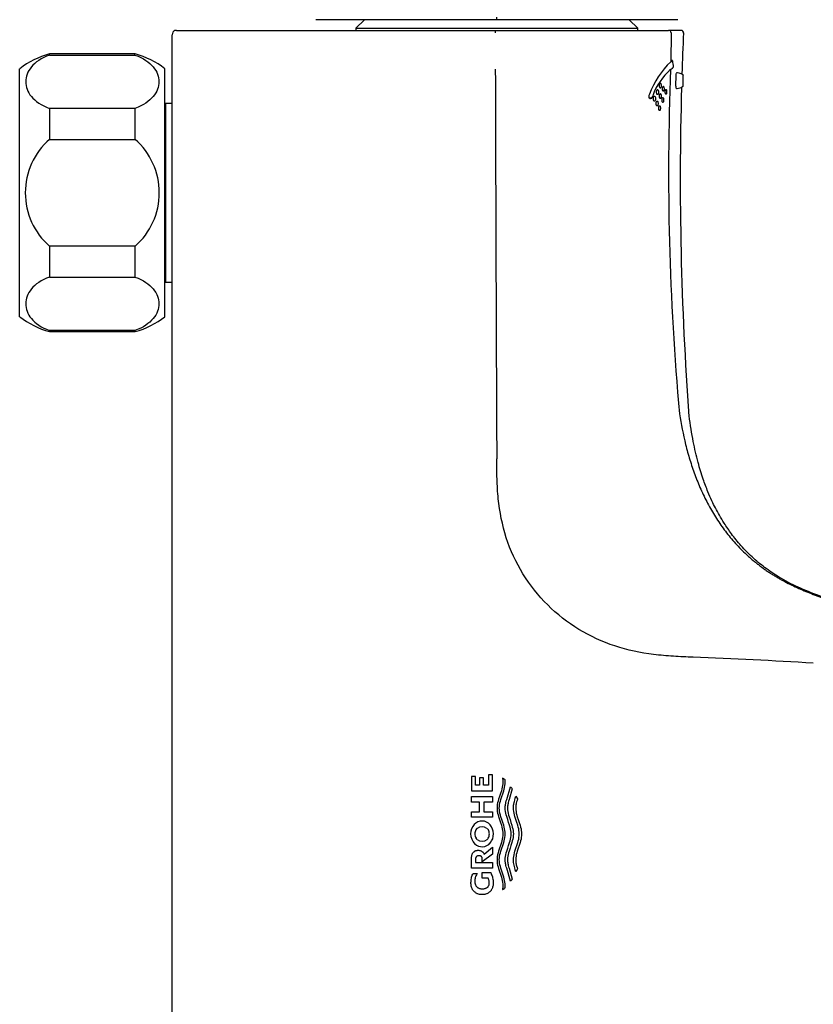
# Model space of a CAD drawing. Units: millimetres. Extents: x 36 to 1011, y 32 to 1449.
# Drawn here: x 284 to 377, y 936 to 1051 of the extents above; entities that cross this region are included whole.
import ezdxf

# ---------------------------------------------------------------- set-up
doc = ezdxf.new("R2010")
doc.units = ezdxf.units.MM
doc.header["$LTSCALE"] = 50.8
doc.header["$PDMODE"] = 1
doc.header["$PDSIZE"] = -2
doc.layers.add('DIM', color=7, linetype='Continuous', lineweight=13)
doc.layers.add('Layer1', color=7, linetype='Continuous')
doc.layers.add('Standard', color=7, linetype='Continuous')
doc.styles.add('ＭＳ ゴシック', font='msgothic.ttc', dxfattribs={"bigfont": 'ＭＳ ゴシック'})
doc.dimstyles.new('tfrom線あり', dxfattribs={"dimtxt": 12, "dimasz": 6, "dimexe": 0, "dimexo": 5, "dimgap": 10, "dimtad": 1, "dimdec": 0, "dimzin": 11, "dimdsep": 46, "dimtxsty": 'ＭＳ ゴシック', "dimblk": 'DOT', "dimcen": 0, "dimazin": 0, "dimtfac": 1, "dimtdec": 1, "dimtix": 1, "dimtofl": 0, "dimtmove": 0, "dimatfit": 0, "dimldrblk": 'DOT', "dimfxl": 1, "dimfrac": 2, "dimtolj": 1, "dimtzin": 11, "dimarcsym": 0})

# ---------------------------------------------------------------- blocks, each defined once
blk = doc.blocks.new('SE')
at = {"layer": 'Layer1', "color": 7, "linetype": 'Continuous'}
blk.add_line((64.323, 234.602), (64.356, 234.575), dxfattribs=at)
blk = doc.blocks.new('SE1')
at = {"layer": 'Layer1', "color": 7, "linetype": 'Continuous'}
blk.add_line((64.356, 234.575), (64.589, 234.575), dxfattribs=at)
blk = doc.blocks.new('SE2')
at = {"layer": 'Layer1', "color": 7, "linetype": 'Continuous'}
blk.add_line((64.356, 241.541), (64.323, 241.513), dxfattribs=at)
blk = doc.blocks.new('SE3')
at = {"layer": 'Layer1', "color": 7, "linetype": 'Continuous'}
blk.add_line((64.589, 241.541), (64.356, 241.541), dxfattribs=at)
blk = doc.blocks.new('_DOT')
at = {"color": 0, "linetype": 'ByBlock', "lineweight": -2}
blk.add_line((-0.5, 0), (-1, 0), dxfattribs=at)
at = {"color": 0, "linetype": 'ByBlock', "lineweight": -2, "const_width": 0.5}
blk.add_lwpolyline([(-0.25, 0, 1), (0.25, 0, 1)], format="xyb", close=True, dxfattribs=at)
blk = doc.blocks.new('*D30')
at = {"layer": 'Defpoints', "color": 0, "transparency": 16777216}
for p in [(339.88, 1114.66), (340.06, 797.66), (497.23, 797.66)]:
    blk.add_point(p, dxfattribs=at)
at = {"layer": 'DIM', "color": 0, "lineweight": -2, "transparency": 16777216}
for p, q in [((344.88, 1114.66), (497.23, 1114.66)), ((497.23, 1108.66), (497.23, 803.66)), ((345.06, 797.66), (497.23, 797.66))]:
    blk.add_line(p, q, dxfattribs=at)
at = {"layer": 'DIM', "color": 0, "lineweight": -2, "transparency": 16777216, "xscale": 6, "yscale": 6, "zscale": 6}
for p, rotation in [((497.23, 1114.66), 90), ((497.23, 797.66), 270)]:
    blk.add_blockref('_DOT', p, dxfattribs=dict(at, rotation=rotation))
at = {"layer": 'DIM', "color": 0, "linetype": 'Continuous', "transparency": 16777216, "insert": (484.23, 956.16), "char_height": 16, "attachment_point": 5, "rotation": 90, "style": 'ＭＳ ゴシック'}
blk.add_mtext('\\A1;317', dxfattribs=at)

msp = doc.modelspace()

# ---------------------------------------------------------------- linework, layer by layer
at = {"layer": 'Layer1'}
for p, q in [((297.21, 1047.38), (287.21, 1047.38)), ((287.21, 1047.25), (287.21, 1047.38)), ((287.21, 1047.25), (297.21, 1047.25)), ((297.21, 1047.25), (297.21, 1047.38)), ((283.71, 1016.63), (283.71, 1045.63)), ((300.71, 1016.63), (300.71, 1045.63)), ((300.81, 1020.68), (300.81, 1041.58)), ((297.21, 1041), (287.21, 1041)), ((287.21, 1041), (287.21, 1037.38)), ((297.21, 1041), (297.21, 1037.38)), ((287.21, 1037.38), (297.21, 1037.38)), ((287.21, 1024.88), (287.21, 1021.27)), ((297.21, 1024.88), (287.21, 1024.88)), ((297.21, 1024.88), (297.21, 1021.27)), ((287.21, 1021.27), (297.21, 1021.27)), ((287.21, 1015.02), (287.21, 1014.88)), ((297.21, 1015.02), (287.21, 1015.02)), ((297.21, 1015.02), (297.21, 1014.88)), ((287.21, 1014.88), (297.21, 1014.88))]:
    msp.add_line(p, q, dxfattribs=at)
for centre, radius, start, end in [((289.85, 1037.74), 10, 105.282, 127.8481), ((294.58, 1037.74), 10, 52.1519, 74.718), ((292.67, 1031.13), 8.3, 131.1145, 228.8855), ((291.76, 1031.13), 8.3, 311.1145, 48.8855), ((289.85, 1024.53), 10, 232.1519, 254.718), ((294.58, 1024.53), 10, 285.282, 307.8481)]:
    msp.add_arc(centre, radius, start, end, dxfattribs=at)
for points in [[(287.21, 1047.25), (286.24, 1046.9), (285.54, 1046.4), (284.63, 1045.31), (284.42, 1044.72), (284.42, 1043.53), (284.62, 1042.95), (285.54, 1041.84), (286.24, 1041.35), (287.21, 1041)], [(297.21, 1047.25), (298.19, 1046.9), (298.89, 1046.4), (299.79, 1045.31), (300.01, 1044.72), (300.01, 1043.53), (299.8, 1042.95), (298.89, 1041.84), (298.19, 1041.35), (297.21, 1041)], [(287.21, 1021.27), (286.24, 1020.92), (285.54, 1020.42), (284.63, 1019.33), (284.42, 1018.74), (284.42, 1017.55), (284.62, 1016.96), (285.54, 1015.86), (286.24, 1015.36), (287.21, 1015.02)], [(297.21, 1021.27), (298.19, 1020.92), (298.89, 1020.42), (299.79, 1019.33), (300.01, 1018.74), (300.01, 1017.55), (299.8, 1016.96), (298.89, 1015.86), (298.19, 1015.36), (297.21, 1015.02)]]:
    msp.add_open_spline(points, degree=3, knots=[0, 0, 0, 0, 0.25, 0.25, 0.5, 0.5, 0.75, 0.75, 1, 1, 1, 1], dxfattribs=at)
at = {"layer": 'Standard'}
for p, q in [((321.27, 1051.38), (318.4, 1051.38)), ((321.92, 1051.38), (321.27, 1051.38)), ((339.56, 1051.38), (321.92, 1051.38)), ((324.06, 1051.38), (323.06, 1050.38)), ((339.56, 1051.38), (339.56, 1051.68)), ((360.76, 1051.38), (339.56, 1051.38)), ((356.06, 1050.38), (355.06, 1051.38)), ((301.56, 956.13), (301.56, 1049.63)), ((302.06, 1050.13), (301.89, 1050.1)), ((302.06, 1050.13), (339.38, 1050.13)), ((323.06, 1050.38), (356.06, 1050.38)), ((323.06, 1050.38), (323.06, 1050.13)), ((339.38, 1050.13), (359.68, 1050.13)), ((356.06, 1050.13), (356.06, 1050.38)), ((361.13, 1050.13), (359.68, 1050.13)), ((359.96, 1049.83), (359.92, 1046.47)), ((360.02, 1046.56), (359.92, 1046.47)), ((360.22, 1046.13), (360.18, 1046.44)), ((359.91, 1045.57), (360.13, 1045.73)), ((360.54, 1043.75), (360.55, 1044.75)), ((361.39, 1044.25), (361.39, 1044.25)), ((360.69, 1043.31), (360.64, 1043.31)), ((357.66, 1042.19), (357.47, 1042.19)), ((357.48, 1042.18), (357.54, 1042.18)), ((357.6, 1042.19), (357.66, 1042.19)), ((337.09, 962.85), (336.62, 962.85)), ((336.62, 962.85), (336.62, 961.17)), ((337.09, 961.81), (337.09, 962.85)), ((338, 962.68), (337.54, 962.68)), ((337.54, 962.68), (337.54, 961.81)), ((338, 961.81), (338, 962.68)), ((338.59, 962.6), (338.6, 962.6)), ((339.07, 963.01), (338.6, 963.01)), ((338.6, 963.01), (338.6, 961.81)), ((339.07, 961.17), (339.07, 963.01)), ((340.3, 962.6), (340.23, 962.64)), ((340.23, 962.64), (340.25, 962.56)), ((340.27, 961.98), (340.24, 961.78)), ((340.25, 962.56), (340.26, 962.49)), ((340.26, 962.49), (340.27, 962.39)), ((340.27, 962.39), (340.27, 962.29)), ((340.27, 962.29), (340.28, 962.18)), ((340.28, 962.18), (340.27, 961.98)), ((340.37, 962.55), (340.3, 962.6)), ((340.44, 962.5), (340.37, 962.55)), ((340.49, 962.47), (340.44, 962.5)), ((340.53, 962.43), (340.49, 962.47)), ((340.54, 962.34), (340.53, 962.43)), ((340.55, 962.25), (340.54, 962.34)), ((340.54, 961.96), (340.55, 962.16)), ((340.55, 962.16), (340.55, 962.25)), ((336.62, 961.17), (339.07, 961.17)), ((337.54, 961.81), (337.09, 961.81)), ((338.6, 961.81), (338, 961.81)), ((339.99, 960.83), (339.87, 960.5)), ((340.1, 961.17), (339.99, 960.83)), ((340.15, 961.37), (340.1, 961.17)), ((340.2, 961.58), (340.15, 961.37)), ((340.24, 961.78), (340.2, 961.58)), ((340.26, 960.81), (340.37, 961.15)), ((340.37, 961.15), (340.43, 961.35)), ((340.43, 961.35), (340.48, 961.56)), ((340.48, 961.56), (340.51, 961.76)), ((340.51, 961.76), (340.54, 961.96)), ((340.72, 960.13), (341.16, 961.63)), ((341.38, 961.39), (341, 960.13)), ((341.16, 961.63), (341.2, 961.6)), ((341.2, 961.6), (341.24, 961.56)), ((341.24, 961.56), (341.31, 961.48)), ((341.31, 961.48), (341.38, 961.39)), ((336.62, 960.48), (339.07, 960.48)), ((336.62, 959.84), (336.62, 960.48)), ((337.52, 959.84), (336.62, 959.84)), ((337.52, 958.71), (337.52, 959.84)), ((339.07, 959.84), (338.03, 959.84)), ((338.03, 959.84), (338.03, 958.71)), ((339.07, 960.48), (339.07, 959.84)), ((339.66, 959.76), (339.62, 959.55)), ((339.71, 959.96), (339.66, 959.76)), ((339.76, 960.16), (339.71, 959.96)), ((339.87, 960.5), (339.76, 960.16)), ((339.89, 959.53), (339.93, 959.74)), ((339.93, 959.74), (339.98, 959.94)), ((339.98, 959.94), (340.04, 960.14)), ((339.98, 959.92), (339.98, 959.92)), ((340.04, 960.14), (340.15, 960.48)), ((340.15, 960.48), (340.26, 960.81)), ((340.59, 959.58), (340.61, 959.69)), ((340.61, 959.69), (340.63, 959.8)), ((340.63, 959.8), (340.67, 959.97)), ((340.67, 959.97), (340.72, 960.13)), ((340.88, 959.68), (340.86, 959.57)), ((340.91, 959.8), (340.88, 959.68)), ((340.95, 959.96), (340.91, 959.8)), ((340.94, 959.92), (340.95, 959.92)), ((341, 960.13), (340.95, 959.96)), ((341.55, 959.61), (341.58, 959.77)), ((341.58, 959.77), (341.62, 959.92)), ((341.62, 959.92), (341.66, 960.08)), ((341.66, 960.08), (341.73, 960.31)), ((341.73, 960.31), (341.81, 960.54)), ((341.81, 960.54), (341.98, 960.2)), ((341.85, 959.73), (341.83, 959.61)), ((341.88, 959.85), (341.85, 959.73)), ((341.93, 960.03), (341.88, 959.85)), ((341.98, 960.2), (341.93, 960.03)), ((336.62, 958.08), (336.62, 958.71)), ((336.62, 958.71), (337.52, 958.71)), ((337.52, 958.8), (337.51, 958.8)), ((338.03, 958.71), (339.07, 958.71)), ((339.07, 958.71), (339.07, 958.08)), ((339.6, 959.35), (339.59, 959.15)), ((339.59, 959.15), (339.6, 958.95)), ((339.62, 959.55), (339.6, 959.35)), ((339.6, 958.95), (339.62, 958.74)), ((339.62, 958.74), (339.66, 958.54)), ((339.66, 958.54), (339.71, 958.34)), ((339.86, 959.13), (339.87, 959.33)), ((339.87, 958.93), (339.86, 959.13)), ((339.87, 959.33), (339.89, 959.53)), ((339.89, 958.73), (339.87, 958.93)), ((339.93, 958.53), (339.89, 958.73)), ((339.98, 958.32), (339.93, 958.53)), ((340.55, 959.26), (340.56, 959.37)), ((340.55, 959.15), (340.55, 959.26)), ((340.56, 958.95), (340.55, 959.15)), ((340.56, 959.37), (340.57, 959.48)), ((340.58, 958.74), (340.56, 958.95)), ((340.57, 959.48), (340.59, 959.58)), ((340.62, 958.54), (340.58, 958.74)), ((340.67, 958.34), (340.62, 958.54)), ((340.83, 959.35), (340.82, 959.24)), ((340.82, 959.24), (340.82, 959.13)), ((340.82, 959.13), (340.83, 958.93)), ((340.84, 959.46), (340.83, 959.35)), ((340.83, 958.93), (340.85, 958.73)), ((340.86, 959.57), (340.84, 959.46)), ((340.85, 958.73), (340.89, 958.53)), ((340.89, 958.53), (340.94, 958.32)), ((341.51, 959.3), (341.53, 959.46)), ((341.51, 959.15), (341.51, 959.3)), ((341.52, 958.95), (341.51, 959.15)), ((341.54, 958.74), (341.52, 958.95)), ((341.53, 959.46), (341.55, 959.61)), ((341.58, 958.54), (341.54, 958.74)), ((341.63, 958.34), (341.58, 958.54)), ((341.79, 959.25), (341.78, 959.13)), ((341.78, 959.13), (341.79, 958.93)), ((341.81, 959.49), (341.79, 959.37)), ((341.79, 959.37), (341.79, 959.25)), ((341.79, 958.93), (341.82, 958.73)), ((341.83, 959.61), (341.81, 959.49)), ((341.82, 958.73), (341.85, 958.53)), ((341.85, 958.53), (341.9, 958.32)), ((339.07, 958.08), (336.62, 958.08)), ((339.71, 958.34), (339.77, 958.14)), ((339.77, 958.14), (339.87, 957.8)), ((339.87, 957.8), (339.99, 957.46)), ((339.97, 958.38), (339.97, 958.38)), ((340.04, 958.12), (339.98, 958.32)), ((339.99, 957.46), (340.1, 957.13)), ((340.14, 957.79), (340.04, 958.12)), ((340.26, 957.45), (340.14, 957.79)), ((340.37, 957.12), (340.26, 957.45)), ((340.73, 958.14), (340.67, 958.34)), ((340.84, 957.8), (340.73, 958.14)), ((340.95, 957.46), (340.84, 957.8)), ((340.93, 958.38), (340.93, 958.38)), ((340.94, 958.32), (341, 958.12)), ((341.06, 957.13), (340.95, 957.46)), ((341, 958.12), (341.11, 957.79)), ((341.11, 957.79), (341.22, 957.45)), ((341.22, 957.45), (341.33, 957.12)), ((341.69, 958.14), (341.63, 958.34)), ((341.8, 957.8), (341.69, 958.14)), ((341.91, 957.46), (341.8, 957.8)), ((341.9, 958.32), (341.96, 958.12)), ((342.02, 957.13), (341.91, 957.46)), ((341.96, 958.12), (342.07, 957.79)), ((342.07, 957.79), (342.18, 957.45)), ((342.18, 957.45), (342.29, 957.12)), ((336.54, 956.47), (336.54, 956.47)), ((338.61, 956.48), (338.62, 956.48)), ((338.63, 956.47), (338.61, 956.47)), ((340.1, 957.13), (340.15, 956.92)), ((340.15, 956.92), (340.2, 956.72)), ((340.2, 956.72), (340.24, 956.52)), ((340.24, 956.52), (340.27, 956.32)), ((340.27, 956.32), (340.27, 956.13)), ((340.42, 956.92), (340.37, 957.12)), ((340.47, 956.72), (340.42, 956.92)), ((340.51, 956.52), (340.47, 956.72)), ((340.54, 956.31), (340.51, 956.52)), ((340.52, 956.47), (340.52, 956.47)), ((340.55, 956.13), (340.54, 956.31)), ((341.12, 956.92), (341.06, 957.13)), ((341.16, 956.72), (341.12, 956.92)), ((341.2, 956.52), (341.16, 956.72)), ((341.23, 956.32), (341.2, 956.52)), ((341.24, 956.13), (341.23, 956.32)), ((341.33, 957.12), (341.38, 956.92)), ((341.38, 956.92), (341.43, 956.72)), ((341.43, 956.72), (341.47, 956.52)), ((341.47, 956.52), (341.5, 956.31)), ((341.5, 956.31), (341.51, 956.13)), ((342.08, 956.92), (342.02, 957.13)), ((342.13, 956.72), (342.08, 956.92)), ((342.16, 956.52), (342.13, 956.72)), ((342.19, 956.32), (342.16, 956.52)), ((342.2, 956.13), (342.19, 956.32)), ((342.29, 957.12), (342.35, 956.92)), ((342.35, 956.92), (342.4, 956.72)), ((342.4, 956.72), (342.43, 956.52)), ((342.43, 956.52), (342.46, 956.31)), ((342.46, 956.31), (342.47, 956.13)), ((301.56, 862.63), (301.56, 956.13)), ((337.26, 955.46), (337.13, 955.6)), ((340.1, 955.1), (339.99, 954.76)), ((340.15, 955.3), (340.1, 955.1)), ((340.12, 955.19), (340.12, 955.19)), ((340.2, 955.51), (340.15, 955.3)), ((340.24, 955.71), (340.2, 955.51)), ((340.27, 955.91), (340.24, 955.71)), ((340.26, 954.77), (340.37, 955.11)), ((340.27, 956.13), (340.28, 956.11)), ((340.28, 956.11), (340.27, 955.91)), ((340.37, 955.11), (340.42, 955.31)), ((340.42, 955.31), (340.47, 955.51)), ((340.47, 955.51), (340.51, 955.71)), ((340.51, 955.71), (340.54, 955.91)), ((340.54, 955.91), (340.55, 956.11)), ((340.55, 956.11), (340.55, 956.13)), ((340.95, 954.76), (341.06, 955.1)), ((341.06, 955.1), (341.12, 955.3)), ((341.12, 955.3), (341.16, 955.51)), ((341.16, 955.51), (341.2, 955.71)), ((341.2, 955.71), (341.23, 955.91)), ((341.33, 955.11), (341.22, 954.77)), ((341.23, 955.91), (341.24, 956.11)), ((341.24, 956.11), (341.24, 956.13)), ((341.38, 955.31), (341.33, 955.11)), ((341.36, 955.19), (341.35, 955.19)), ((341.43, 955.51), (341.38, 955.31)), ((341.47, 955.71), (341.43, 955.51)), ((341.5, 955.91), (341.47, 955.71)), ((341.51, 956.11), (341.5, 955.91)), ((341.51, 956.13), (341.51, 956.11)), ((341.91, 954.76), (342.02, 955.1)), ((342.02, 955.1), (342.08, 955.3)), ((342.08, 955.3), (342.13, 955.51)), ((342.13, 955.51), (342.16, 955.71)), ((342.16, 955.71), (342.19, 955.91)), ((342.29, 955.11), (342.18, 954.77)), ((342.19, 955.91), (342.2, 956.11)), ((342.2, 956.11), (342.2, 956.13)), ((342.35, 955.31), (342.29, 955.11)), ((342.33, 955.19), (342.31, 955.19)), ((342.4, 955.51), (342.35, 955.31)), ((342.43, 955.71), (342.4, 955.51)), ((342.46, 955.91), (342.43, 955.71)), ((342.47, 956.11), (342.46, 955.91)), ((342.47, 956.13), (342.47, 956.11)), ((336.76, 953.88), (336.79, 953.92)), ((336.79, 953.92), (336.82, 953.96)), ((336.82, 953.96), (336.86, 954)), ((336.86, 954), (336.9, 954.03)), ((336.9, 954.03), (336.94, 954.06)), ((336.94, 954.06), (336.99, 954.09)), ((336.99, 954.09), (337.05, 954.13)), ((337.05, 954.13), (337.01, 954.13)), ((337.05, 954.13), (337.09, 954.15)), ((337.09, 954.15), (337.14, 954.16)), ((337.14, 954.16), (337.19, 954.18)), ((337.19, 954.18), (337.25, 954.19)), ((337.25, 954.19), (337.31, 954.2)), ((337.31, 954.2), (337.38, 954.2)), ((337.38, 954.2), (337.46, 954.2)), ((337.46, 954.2), (337.52, 954.19)), ((337.52, 954.19), (337.58, 954.18)), ((337.58, 954.18), (337.63, 954.16)), ((337.63, 954.16), (337.68, 954.15)), ((337.68, 954.15), (337.72, 954.13)), ((337.72, 954.13), (337.78, 954.09)), ((337.74, 954.13), (337.72, 954.13)), ((337.78, 954.09), (337.83, 954.06)), ((337.83, 954.06), (337.87, 954.03)), ((337.87, 954.03), (337.91, 954)), ((337.91, 954), (337.95, 953.96)), ((337.95, 953.96), (337.98, 953.92)), ((337.98, 953.92), (338.01, 953.88)), ((338.09, 953.73), (339.07, 954.56)), ((338.56, 954.13), (338.55, 954.13)), ((339.07, 954.56), (339.07, 953.75)), ((339.77, 954.09), (339.71, 953.89)), ((339.87, 954.43), (339.77, 954.09)), ((339.99, 954.76), (339.87, 954.43)), ((339.98, 953.9), (340.04, 954.1)), ((340.04, 954.1), (340.14, 954.44)), ((340.05, 954.13), (340.05, 954.13)), ((340.14, 954.44), (340.26, 954.77)), ((340.67, 953.89), (340.73, 954.09)), ((340.73, 954.09), (340.84, 954.43)), ((340.84, 954.43), (340.95, 954.76)), ((341, 954.1), (340.94, 953.9)), ((341.11, 954.44), (341, 954.1)), ((341.02, 954.13), (341.01, 954.13)), ((341.22, 954.77), (341.11, 954.44)), ((341.63, 953.89), (341.69, 954.09)), ((341.69, 954.09), (341.8, 954.43)), ((341.8, 954.43), (341.91, 954.76)), ((341.96, 954.1), (341.9, 953.9)), ((342.07, 954.44), (341.96, 954.1)), ((342.18, 954.77), (342.07, 954.44)), ((336.62, 953.45), (336.63, 953.52)), ((336.62, 953.38), (336.62, 953.45)), ((336.62, 953.3), (336.62, 953.38)), ((336.62, 952.11), (336.62, 953.3)), ((336.63, 953.52), (336.64, 953.58)), ((336.64, 953.58), (336.65, 953.64)), ((336.65, 953.64), (336.67, 953.69)), ((336.67, 953.69), (336.7, 953.77)), ((336.7, 953.77), (336.73, 953.83)), ((336.73, 953.83), (336.76, 953.88)), ((337.1, 953.32), (337.09, 953.28)), ((337.09, 953.28), (337.09, 953.23)), ((337.09, 953.23), (337.09, 953.19)), ((337.09, 953.19), (337.09, 952.76)), ((337.09, 952.76), (339.07, 952.76)), ((337.11, 953.35), (337.1, 953.32)), ((337.13, 953.38), (337.11, 953.35)), ((337.14, 953.41), (337.13, 953.38)), ((337.16, 953.44), (337.14, 953.41)), ((337.18, 953.46), (337.16, 953.44)), ((337.21, 953.48), (337.18, 953.46)), ((337.23, 953.49), (337.21, 953.48)), ((337.25, 953.5), (337.23, 953.49)), ((337.27, 953.52), (337.25, 953.5)), ((337.3, 953.53), (337.27, 953.52)), ((337.34, 953.54), (337.3, 953.53)), ((337.38, 953.55), (337.34, 953.54)), ((337.42, 953.56), (337.38, 953.55)), ((337.48, 953.56), (337.42, 953.56)), ((337.53, 953.56), (337.48, 953.56)), ((337.57, 953.55), (337.53, 953.56)), ((337.61, 953.54), (337.57, 953.55)), ((337.65, 953.53), (337.61, 953.54)), ((337.68, 953.52), (337.65, 953.53)), ((337.7, 953.5), (337.68, 953.52)), ((337.73, 953.49), (337.7, 953.5)), ((337.76, 953.47), (337.73, 953.49)), ((337.78, 953.45), (337.76, 953.47)), ((337.79, 953.43), (337.78, 953.45)), ((337.81, 953.41), (337.79, 953.43)), ((337.82, 953.38), (337.81, 953.41)), ((337.84, 953.36), (337.82, 953.38)), ((337.85, 953.33), (337.84, 953.36)), ((337.86, 953.3), (337.85, 953.33)), ((337.86, 953.26), (337.86, 953.3)), ((337.87, 953.22), (337.86, 953.26)), ((339.07, 953.75), (337.87, 952.85)), ((337.87, 952.85), (337.87, 953.22)), ((338.01, 953.88), (338.04, 953.83)), ((338.04, 953.83), (338.06, 953.78)), ((338.06, 953.78), (338.09, 953.73)), ((339.07, 952.76), (339.07, 952.11)), ((339.6, 953.28), (339.59, 953.08)), ((339.59, 953.08), (339.6, 952.88)), ((339.62, 953.48), (339.6, 953.28)), ((339.6, 952.88), (339.62, 952.67)), ((339.66, 953.68), (339.62, 953.48)), ((339.71, 953.89), (339.66, 953.68)), ((339.86, 953.1), (339.87, 953.3)), ((339.87, 952.9), (339.86, 953.1)), ((339.87, 953.3), (339.89, 953.5)), ((339.89, 952.69), (339.87, 952.9)), ((339.89, 953.5), (339.93, 953.7)), ((339.93, 953.7), (339.98, 953.9)), ((340.55, 953.08), (340.56, 953.28)), ((340.55, 952.97), (340.55, 953.08)), ((340.56, 952.86), (340.55, 952.97)), ((340.56, 953.28), (340.58, 953.48)), ((340.57, 952.75), (340.56, 952.86)), ((340.58, 953.48), (340.62, 953.68)), ((340.62, 953.68), (340.67, 953.89)), ((340.83, 953.3), (340.82, 953.1)), ((340.82, 953.1), (340.82, 952.99)), ((340.82, 952.99), (340.83, 952.88)), ((340.85, 953.5), (340.83, 953.3)), ((340.83, 952.88), (340.84, 952.76)), ((340.84, 952.76), (340.86, 952.65)), ((340.89, 953.7), (340.85, 953.5)), ((340.94, 953.9), (340.89, 953.7)), ((341.51, 953.08), (341.52, 953.28)), ((341.51, 952.92), (341.51, 953.08)), ((341.53, 952.77), (341.51, 952.92)), ((341.52, 953.28), (341.54, 953.48)), ((341.55, 952.61), (341.53, 952.77)), ((341.54, 953.48), (341.58, 953.68)), ((341.58, 953.68), (341.63, 953.89)), ((341.79, 953.3), (341.78, 953.1)), ((341.78, 953.1), (341.79, 952.98)), ((341.82, 953.5), (341.79, 953.3)), ((341.79, 952.98), (341.79, 952.86)), ((341.79, 952.86), (341.81, 952.74)), ((341.85, 953.7), (341.82, 953.5)), ((341.9, 953.9), (341.85, 953.7)), ((339.07, 952.11), (336.62, 952.11)), ((339.62, 952.67), (339.66, 952.47)), ((339.66, 952.47), (339.71, 952.27)), ((339.71, 952.27), (339.76, 952.07)), ((339.76, 952.07), (339.87, 951.73)), ((339.87, 951.73), (339.99, 951.39)), ((339.93, 952.49), (339.89, 952.69)), ((339.98, 952.29), (339.93, 952.49)), ((340.04, 952.09), (339.98, 952.29)), ((340.15, 951.75), (340.04, 952.09)), ((340.26, 951.41), (340.15, 951.75)), ((340.59, 952.64), (340.57, 952.75)), ((340.61, 952.53), (340.59, 952.64)), ((340.63, 952.42), (340.61, 952.53)), ((340.67, 952.26), (340.63, 952.42)), ((340.72, 952.1), (340.67, 952.26)), ((341.16, 950.59), (340.72, 952.1)), ((340.86, 952.65), (340.88, 952.54)), ((340.88, 952.54), (340.91, 952.43)), ((340.91, 952.43), (340.95, 952.26)), ((340.95, 952.26), (341, 952.1)), ((341, 952.1), (341.38, 950.83)), ((341.58, 952.46), (341.55, 952.61)), ((341.62, 952.3), (341.58, 952.46)), ((341.66, 952.15), (341.62, 952.3)), ((341.73, 951.91), (341.66, 952.15)), ((341.81, 951.68), (341.73, 951.91)), ((341.81, 952.74), (341.83, 952.62)), ((341.98, 952.02), (341.81, 951.68)), ((341.83, 952.62), (341.85, 952.5)), ((341.85, 952.5), (341.88, 952.38)), ((341.88, 952.38), (341.93, 952.2)), ((341.93, 952.2), (341.98, 952.02)), ((336.54, 950.43), (336.55, 950.55)), ((336.55, 950.55), (336.56, 950.67)), ((336.56, 950.67), (336.57, 950.79)), ((336.57, 950.79), (336.59, 950.92)), ((336.59, 950.92), (336.62, 951.04)), ((336.62, 951.04), (336.65, 951.15)), ((336.65, 951.15), (336.69, 951.27)), ((336.69, 951.27), (336.74, 951.39)), ((336.74, 951.39), (336.79, 951.5)), ((336.79, 951.5), (337.27, 951.5)), ((337.01, 950.79), (337, 950.68)), ((337, 950.68), (337, 950.57)), ((337, 950.57), (337, 950.5)), ((337, 950.5), (337, 950.43)), ((337.03, 950.9), (337.01, 950.79)), ((337.05, 951), (337.03, 950.9)), ((337.08, 951.11), (337.05, 951)), ((337.12, 951.21), (337.08, 951.11)), ((337.17, 951.31), (337.12, 951.21)), ((337.22, 951.41), (337.17, 951.31)), ((337.27, 951.5), (337.22, 951.41)), ((337.84, 951.58), (338.85, 951.58)), ((337.84, 950.92), (337.84, 951.58)), ((338.56, 950.92), (337.84, 950.92)), ((338.59, 950.87), (338.56, 950.92)), ((338.61, 950.81), (338.59, 950.87)), ((338.63, 950.75), (338.61, 950.81)), ((338.65, 950.69), (338.63, 950.75)), ((338.67, 950.63), (338.65, 950.69)), ((338.68, 950.57), (338.67, 950.63)), ((338.68, 950.5), (338.68, 950.57)), ((338.69, 950.44), (338.68, 950.5)), ((338.85, 951.58), (338.91, 951.46)), ((338.91, 951.46), (338.96, 951.34)), ((338.96, 951.34), (339.01, 951.21)), ((339.01, 951.21), (339.05, 951.09)), ((339.05, 951.09), (339.08, 950.96)), ((339.08, 950.96), (339.11, 950.82)), ((339.11, 950.82), (339.13, 950.69)), ((339.13, 950.69), (339.14, 950.56)), ((339.14, 950.56), (339.14, 950.43)), ((339.99, 951.39), (340.1, 951.05)), ((340.1, 951.05), (340.15, 950.85)), ((340.15, 950.85), (340.2, 950.65)), ((340.2, 950.65), (340.24, 950.45)), ((340.37, 951.07), (340.26, 951.41)), ((340.43, 950.87), (340.37, 951.07)), ((340.48, 950.67), (340.43, 950.87)), ((340.51, 950.47), (340.48, 950.67)), ((340.54, 950.26), (340.51, 950.47)), ((341.24, 950.67), (341.16, 950.59)), ((341.31, 950.75), (341.24, 950.67)), ((341.34, 950.79), (341.31, 950.75)), ((341.38, 950.83), (341.34, 950.79)), ((336.54, 950.3), (336.54, 950.43)), ((336.55, 950.19), (336.54, 950.3)), ((336.57, 950.08), (336.55, 950.19)), ((336.58, 949.99), (336.57, 950.08)), ((336.61, 949.89), (336.58, 949.99)), ((336.63, 949.81), (336.61, 949.89)), ((336.67, 949.73), (336.63, 949.81)), ((336.7, 949.66), (336.67, 949.73)), ((336.73, 949.59), (336.7, 949.66)), ((336.76, 949.54), (336.73, 949.59)), ((336.8, 949.49), (336.76, 949.54)), ((336.83, 949.44), (336.8, 949.49)), ((336.87, 949.4), (336.83, 949.44)), ((336.91, 949.36), (336.87, 949.4)), ((336.95, 949.33), (336.91, 949.36)), ((337.02, 949.28), (336.95, 949.33)), ((337, 950.43), (337.01, 950.36)), ((337.01, 950.36), (337.02, 950.3)), ((337.02, 950.3), (337.04, 950.24)), ((337.04, 950.24), (337.06, 950.19)), ((337.06, 950.19), (337.07, 950.14)), ((337.07, 950.14), (337.1, 950.09)), ((337.1, 950.09), (337.12, 950.05)), ((337.12, 950.05), (337.15, 950)), ((337.15, 950), (337.18, 949.96)), ((337.18, 949.96), (337.22, 949.92)), ((337.22, 949.92), (337.26, 949.89)), ((337.26, 949.89), (337.3, 949.85)), ((337.3, 949.85), (337.35, 949.82)), ((337.35, 949.82), (337.41, 949.79)), ((337.41, 949.79), (337.47, 949.76)), ((337.47, 949.76), (337.52, 949.74)), ((337.52, 949.74), (337.57, 949.72)), ((337.57, 949.72), (337.63, 949.71)), ((337.63, 949.71), (337.69, 949.7)), ((337.69, 949.7), (337.77, 949.69)), ((337.77, 949.69), (337.84, 949.69)), ((337.84, 949.69), (337.92, 949.69)), ((337.92, 949.69), (337.99, 949.7)), ((337.99, 949.7), (338.06, 949.7)), ((338.06, 949.7), (338.12, 949.72)), ((338.12, 949.72), (338.17, 949.73)), ((338.17, 949.73), (338.22, 949.74)), ((338.22, 949.74), (338.28, 949.77)), ((338.28, 949.77), (338.33, 949.79)), ((338.33, 949.79), (338.38, 949.82)), ((338.38, 949.82), (338.43, 949.84)), ((338.43, 949.84), (338.47, 949.87)), ((338.47, 949.87), (338.5, 949.9)), ((338.5, 949.9), (338.54, 949.93)), ((338.54, 949.93), (338.57, 949.97)), ((338.57, 949.97), (338.6, 950.02)), ((338.6, 950.02), (338.63, 950.08)), ((338.63, 950.08), (338.65, 950.12)), ((338.65, 950.12), (338.66, 950.16)), ((338.66, 950.16), (338.68, 950.21)), ((338.74, 949.33), (338.67, 949.28)), ((338.68, 950.21), (338.69, 950.26)), ((338.69, 950.38), (338.69, 950.44)), ((338.69, 950.32), (338.69, 950.38)), ((338.69, 950.26), (338.69, 950.32)), ((338.78, 949.36), (338.74, 949.33)), ((338.82, 949.4), (338.78, 949.36)), ((338.85, 949.44), (338.82, 949.4)), ((338.89, 949.49), (338.85, 949.44)), ((338.92, 949.54), (338.89, 949.49)), ((338.96, 949.59), (338.92, 949.54)), ((338.99, 949.66), (338.96, 949.59)), ((339.02, 949.73), (338.99, 949.66)), ((339.05, 949.81), (339.02, 949.73)), ((339.08, 949.89), (339.05, 949.81)), ((339.1, 949.99), (339.08, 949.89)), ((339.12, 950.08), (339.1, 949.99)), ((339.13, 950.19), (339.12, 950.08)), ((339.14, 950.3), (339.13, 950.19)), ((339.14, 950.43), (339.14, 950.3)), ((340.25, 949.69), (340.23, 949.59)), ((340.23, 949.59), (340.29, 949.62)), ((340.24, 950.45), (340.27, 950.24)), ((340.26, 949.79), (340.25, 949.69)), ((340.27, 949.89), (340.26, 949.79)), ((340.27, 950.24), (340.28, 950.04)), ((340.28, 950.04), (340.27, 949.97)), ((340.27, 949.97), (340.27, 949.89)), ((340.29, 949.62), (340.34, 949.65)), ((340.34, 949.65), (340.41, 949.7)), ((340.41, 949.7), (340.47, 949.75)), ((340.47, 949.75), (340.53, 949.8)), ((340.53, 949.8), (340.54, 949.89)), ((340.55, 950.06), (340.54, 950.26)), ((340.54, 949.89), (340.55, 949.97)), ((340.55, 949.97), (340.55, 950.06)), ((337.09, 949.23), (337.02, 949.28)), ((337.15, 949.19), (337.09, 949.23)), ((337.21, 949.16), (337.15, 949.19)), ((337.27, 949.12), (337.21, 949.16)), ((337.35, 949.09), (337.27, 949.12)), ((337.43, 949.07), (337.35, 949.09)), ((337.52, 949.04), (337.43, 949.07)), ((337.61, 949.03), (337.52, 949.04)), ((337.72, 949.01), (337.61, 949.03)), ((337.84, 949.01), (337.72, 949.01)), ((337.96, 949.01), (337.84, 949.01)), ((338.07, 949.03), (337.96, 949.01)), ((338.17, 949.04), (338.07, 949.03)), ((338.26, 949.07), (338.17, 949.04)), ((338.34, 949.09), (338.26, 949.07)), ((338.41, 949.12), (338.34, 949.09)), ((338.48, 949.16), (338.41, 949.12)), ((338.54, 949.19), (338.48, 949.16)), ((338.6, 949.23), (338.54, 949.19)), ((338.67, 949.28), (338.6, 949.23))]:
    msp.add_line(p, q, dxfattribs=at)
for centre, radius, start, end in [((302.06, 1049.63), 0.5, 110.3356, 180), ((348.84, 1049.91), 9.46, 178.6251, 180.4597), ((359.67, 1049.84), 0.291, 358.1389, 88.0195), ((361.13, 1049.83), 0.3, 358.2424, 90.1279), ((742.94, 1032.77), 381.9, 177.44, 178.1595), ((367.02, 1039.11), 10.22, 133.9672, 159.7271), ((20997.36, 1099.73), 20658.04, 180.150192, 180.276634), ((364.86, 1039.98), 7.47, 131.4816, 160.4003), ((670.61, 1033.41), 310.94, 177.7573, 185.1927), ((345.64, 1044.13), 15.75, 358.0827, 0.4349), ((345.52, 1044.66), 15.88, 358.5271, 0.8605), ((742.94, 1032.77), 381.9, 178.3983, 184.1767), ((335.58, 297.8), 679.53, 86.53778, 87.72594), ((337.84, 956.38), 1.24, 39.7862, 137.8469), ((338.14, 956.11), 1.64, 137.8468, 179.2008), ((337.96, 956.11), 0.971, 149.6827, 178.6326), ((337.55, 956.35), 0.499, 122.9031, 149.735), ((337.84, 955.9), 1.03, 56.0794, 122.9338), ((338.14, 956.34), 0.499, 28.6273, 56.1072), ((337.71, 956.11), 0.985, 1.3411, 28.6832), ((337.52, 956.11), 1.66, 0.806, 39.803), ((338.14, 956.11), 1.64, 179.2008, 225.9948), ((337.96, 956.11), 0.972, 178.6029, 211.5303), ((337.84, 956.25), 0.981, 233.9339, 307.0346), ((338.13, 955.87), 0.498, 306.9897, 330.1943), ((337.71, 956.11), 0.986, 330.1358, 1.3829), ((337.52, 956.11), 1.66, 320.197, 0.806), ((337.84, 955.86), 1.25, 227.688, 319.7427)]:
    msp.add_arc(centre, radius, start, end, dxfattribs=at)
for points, knots in [([(360.18, 1046.44), (360.18, 1046.48), (360.17, 1046.52), (360.14, 1046.57), (360.13, 1046.59), (360.08, 1046.6), (360.05, 1046.59), (360.02, 1046.56)], [0, 0, 0, 0, 0.25, 0.25, 0.5, 0.5, 1, 1, 1, 1]), ([(360.13, 1045.73), (360.14, 1045.73), (360.16, 1045.74), (360.19, 1045.77), (360.21, 1045.8), (360.23, 1045.85), (360.23, 1045.87), (360.24, 1045.92), (360.24, 1045.95), (360.24, 1046.03), (360.23, 1046.08), (360.22, 1046.13)], [0, 0, 0, 0, 0.25, 0.25, 0.5, 0.5, 0.625, 0.625, 0.75, 0.75, 1, 1, 1, 1]), ([(360.55, 1044.75), (360.55, 1044.82), (360.55, 1044.89), (360.56, 1045.03), (360.58, 1045.09), (360.61, 1045.17), (360.63, 1045.19), (360.67, 1045.2), (360.69, 1045.2), (360.7, 1045.2)], [0, 0, 0, 0, 0.25, 0.25, 0.5, 0.5, 0.75, 0.75, 1, 1, 1, 1]), ([(360.7, 1045.2), (360.81, 1045.17), (360.91, 1045.14), (361.07, 1045.1), (361.14, 1045.08), (361.31, 1045.01), (361.38, 1044.96), (361.39, 1044.9)], [0, 0, 0, 0, 0.25, 0.25, 0.5, 0.5, 1, 1, 1, 1]), ([(358.71, 1043.92), (358.69, 1043.92), (358.68, 1043.92), (358.64, 1043.9), (358.63, 1043.89), (358.6, 1043.84), (358.59, 1043.81), (358.58, 1043.74), (358.57, 1043.7), (358.57, 1043.67)], [0, 0, 0, 0, 0.25, 0.25, 0.5, 0.5, 0.75, 0.75, 1, 1, 1, 1]), ([(358.84, 1043.67), (358.84, 1043.7), (358.84, 1043.74), (358.83, 1043.81), (358.82, 1043.84), (358.8, 1043.89), (358.78, 1043.9), (358.75, 1043.92), (358.73, 1043.92), (358.71, 1043.92)], [0, 0, 0, 0, 0.25, 0.25, 0.5, 0.5, 0.75, 0.75, 1, 1, 1, 1]), ([(357.43, 1042.65), (357.41, 1042.61), (357.39, 1042.57), (357.36, 1042.47), (357.35, 1042.42), (357.34, 1042.34), (357.35, 1042.31), (357.36, 1042.26), (357.37, 1042.25), (357.41, 1042.2), (357.44, 1042.19), (357.48, 1042.18)], [0, 0, 0, 0, 0.25, 0.25, 0.5, 0.5, 0.625, 0.625, 0.75, 0.75, 1, 1, 1, 1]), ([(358.38, 1043.16), (358.36, 1043.16), (358.34, 1043.16), (358.31, 1043.14), (358.29, 1043.13), (358.26, 1043.09), (358.25, 1043.06), (358.23, 1042.98), (358.23, 1042.95), (358.23, 1042.91)], [0, 0, 0, 0, 0.25, 0.25, 0.5, 0.5, 0.75, 0.75, 1, 1, 1, 1]), ([(358.23, 1042.91), (358.23, 1042.87), (358.23, 1042.84), (358.25, 1042.76), (358.26, 1042.73), (358.29, 1042.69), (358.31, 1042.67), (358.34, 1042.66), (358.36, 1042.66), (358.38, 1042.66)], [0, 0, 0, 0, 0.25, 0.25, 0.5, 0.5, 0.75, 0.75, 1, 1, 1, 1]), ([(358.52, 1042.91), (358.52, 1042.95), (358.52, 1042.98), (358.51, 1043.05), (358.5, 1043.09), (358.47, 1043.13), (358.45, 1043.14), (358.42, 1043.16), (358.4, 1043.16), (358.38, 1043.16)], [0, 0, 0, 0, 0.25, 0.25, 0.5, 0.5, 0.75, 0.75, 1, 1, 1, 1]), ([(358.38, 1042.66), (358.4, 1042.66), (358.42, 1042.66), (358.45, 1042.67), (358.47, 1042.69), (358.5, 1042.73), (358.51, 1042.76), (358.52, 1042.83), (358.52, 1042.87), (358.52, 1042.91)], [0, 0, 0, 0, 0.25, 0.25, 0.5, 0.5, 0.75, 0.75, 1, 1, 1, 1]), ([(358.57, 1043.67), (358.57, 1043.63), (358.58, 1043.59), (358.59, 1043.52), (358.6, 1043.49), (358.62, 1043.45), (358.64, 1043.43), (358.68, 1043.42), (358.69, 1043.42), (358.71, 1043.42)], [0, 0, 0, 0, 0.25, 0.25, 0.5, 0.5, 0.75, 0.75, 1, 1, 1, 1]), ([(358.71, 1042.69), (358.69, 1042.69), (358.68, 1042.69), (358.64, 1042.68), (358.63, 1042.66), (358.6, 1042.62), (358.59, 1042.59), (358.58, 1042.52), (358.57, 1042.48), (358.57, 1042.44)], [0, 0, 0, 0, 0.25, 0.25, 0.5, 0.5, 0.75, 0.75, 1, 1, 1, 1]), ([(358.71, 1043.42), (358.73, 1043.42), (358.74, 1043.42), (358.78, 1043.43), (358.79, 1043.45), (358.82, 1043.49), (358.83, 1043.52), (358.84, 1043.59), (358.84, 1043.63), (358.84, 1043.67)], [0, 0, 0, 0, 0.25, 0.25, 0.5, 0.5, 0.75, 0.75, 1, 1, 1, 1]), ([(358.84, 1042.44), (358.84, 1042.48), (358.84, 1042.51), (358.83, 1042.59), (358.82, 1042.62), (358.8, 1042.66), (358.78, 1042.68), (358.75, 1042.69), (358.73, 1042.69), (358.71, 1042.69)], [0, 0, 0, 0, 0.25, 0.25, 0.5, 0.5, 0.75, 0.75, 1, 1, 1, 1]), ([(359.06, 1043.55), (359.04, 1043.55), (359.03, 1043.55), (359, 1043.53), (358.98, 1043.52), (358.95, 1043.47), (358.94, 1043.44), (358.93, 1043.37), (358.93, 1043.33), (358.93, 1043.3)], [0, 0, 0, 0, 0.25, 0.25, 0.5, 0.5, 0.75, 0.75, 1, 1, 1, 1]), ([(358.93, 1043.3), (358.93, 1043.26), (358.93, 1043.23), (358.94, 1043.16), (358.95, 1043.12), (358.98, 1043.08), (358.99, 1043.06), (359.02, 1043.05), (359.04, 1043.05), (359.06, 1043.05)], [0, 0, 0, 0, 0.25, 0.25, 0.5, 0.5, 0.75, 0.75, 1, 1, 1, 1]), ([(359.18, 1043.3), (359.18, 1043.33), (359.18, 1043.37), (359.17, 1043.44), (359.16, 1043.47), (359.14, 1043.52), (359.12, 1043.53), (359.09, 1043.55), (359.08, 1043.55), (359.06, 1043.55)], [0, 0, 0, 0, 0.25, 0.25, 0.5, 0.5, 0.75, 0.75, 1, 1, 1, 1]), ([(359.06, 1043.05), (359.07, 1043.05), (359.09, 1043.05), (359.12, 1043.06), (359.13, 1043.08), (359.16, 1043.12), (359.17, 1043.16), (359.18, 1043.22), (359.18, 1043.26), (359.18, 1043.3)], [0, 0, 0, 0, 0.25, 0.25, 0.5, 0.5, 0.75, 0.75, 1, 1, 1, 1]), ([(359.37, 1043.19), (359.35, 1043.19), (359.34, 1043.19), (359.31, 1043.17), (359.29, 1043.16), (359.27, 1043.11), (359.26, 1043.08), (359.25, 1043.01), (359.25, 1042.97), (359.25, 1042.94)], [0, 0, 0, 0, 0.25, 0.25, 0.5, 0.5, 0.75, 0.75, 1, 1, 1, 1]), ([(359.25, 1042.94), (359.25, 1042.9), (359.25, 1042.86), (359.26, 1042.79), (359.27, 1042.76), (359.29, 1042.72), (359.31, 1042.7), (359.33, 1042.69), (359.35, 1042.69), (359.36, 1042.69)], [0, 0, 0, 0, 0.25, 0.25, 0.5, 0.5, 0.75, 0.75, 1, 1, 1, 1]), ([(359.36, 1042.69), (359.38, 1042.69), (359.39, 1042.69), (359.42, 1042.7), (359.44, 1042.72), (359.46, 1042.76), (359.47, 1042.8), (359.48, 1042.86), (359.48, 1042.9), (359.48, 1042.94)], [0, 0, 0, 0, 0.25, 0.25, 0.5, 0.5, 0.75, 0.75, 1, 1, 1, 1]), ([(359.48, 1042.94), (359.48, 1042.97), (359.48, 1043.01), (359.47, 1043.08), (359.46, 1043.11), (359.44, 1043.16), (359.43, 1043.17), (359.4, 1043.19), (359.38, 1043.19), (359.37, 1043.19)], [0, 0, 0, 0, 0.25, 0.25, 0.5, 0.5, 0.75, 0.75, 1, 1, 1, 1]), ([(360.66, 1043.3), (360.65, 1043.3), (360.64, 1043.3), (360.62, 1043.32), (360.6, 1043.33), (360.56, 1043.41), (360.55, 1043.47), (360.54, 1043.61), (360.54, 1043.68), (360.54, 1043.75)], [0, 0, 0, 0, 0.14383, 0.14383, 0.42922, 0.42922, 0.71461, 0.71461, 1, 1, 1, 1]), ([(361.38, 1043.6), (361.37, 1043.54), (361.3, 1043.49), (361.13, 1043.43), (361.06, 1043.4), (360.89, 1043.36), (360.8, 1043.33), (360.69, 1043.31)], [0, 0, 0, 0, 0.5, 0.5, 0.75, 0.75, 1, 1, 1, 1]), ([(357.66, 1042.19), (357.68, 1042.2), (357.7, 1042.2), (357.73, 1042.24), (357.75, 1042.28), (357.78, 1042.36), (357.8, 1042.42), (357.82, 1042.48)], [0, 0, 0, 0, 0.25, 0.25, 0.5, 0.5, 1, 1, 1, 1]), ([(358.02, 1042.4), (358, 1042.4), (357.98, 1042.39), (357.95, 1042.38), (357.93, 1042.37), (357.89, 1042.32), (357.88, 1042.29), (357.87, 1042.22), (357.87, 1042.18), (357.87, 1042.15)], [0, 0, 0, 0, 0.25, 0.25, 0.5, 0.5, 0.75, 0.75, 1, 1, 1, 1]), ([(357.87, 1042.15), (357.87, 1042.11), (357.87, 1042.07), (357.88, 1042), (357.89, 1041.97), (357.93, 1041.92), (357.95, 1041.91), (357.98, 1041.9), (358, 1041.89), (358.02, 1041.89)], [0, 0, 0, 0, 0.25, 0.25, 0.5, 0.5, 0.75, 0.75, 1, 1, 1, 1]), ([(358.18, 1042.15), (358.18, 1042.18), (358.17, 1042.22), (358.16, 1042.29), (358.15, 1042.32), (358.12, 1042.37), (358.1, 1042.38), (358.06, 1042.39), (358.04, 1042.4), (358.02, 1042.4)], [0, 0, 0, 0, 0.25, 0.25, 0.5, 0.5, 0.75, 0.75, 1, 1, 1, 1]), ([(358.02, 1041.89), (358.04, 1041.89), (358.06, 1041.9), (358.1, 1041.91), (358.12, 1041.92), (358.15, 1041.97), (358.16, 1042), (358.17, 1042.07), (358.18, 1042.11), (358.18, 1042.15)], [0, 0, 0, 0, 0.25, 0.25, 0.5, 0.5, 0.75, 0.75, 1, 1, 1, 1]), ([(358.33, 1041.83), (358.32, 1041.83), (358.3, 1041.83), (358.26, 1041.81), (358.24, 1041.8), (358.21, 1041.76), (358.2, 1041.72), (358.19, 1041.65), (358.19, 1041.62), (358.19, 1041.58)], [0, 0, 0, 0, 0.25, 0.25, 0.5, 0.5, 0.75, 0.75, 1, 1, 1, 1]), ([(358.19, 1041.58), (358.19, 1041.54), (358.19, 1041.5), (358.2, 1041.43), (358.21, 1041.4), (358.24, 1041.36), (358.26, 1041.34), (358.3, 1041.33), (358.31, 1041.33), (358.33, 1041.33)], [0, 0, 0, 0, 0.25, 0.25, 0.5, 0.5, 0.75, 0.75, 1, 1, 1, 1]), ([(358.48, 1041.58), (358.48, 1041.62), (358.48, 1041.65), (358.46, 1041.72), (358.45, 1041.76), (358.42, 1041.8), (358.41, 1041.81), (358.37, 1041.83), (358.35, 1041.83), (358.33, 1041.83)], [0, 0, 0, 0, 0.25, 0.25, 0.5, 0.5, 0.75, 0.75, 1, 1, 1, 1]), ([(358.33, 1041.33), (358.35, 1041.33), (358.37, 1041.33), (358.41, 1041.34), (358.42, 1041.36), (358.45, 1041.4), (358.46, 1041.43), (358.47, 1041.5), (358.48, 1041.54), (358.48, 1041.58)], [0, 0, 0, 0, 0.25, 0.25, 0.5, 0.5, 0.75, 0.75, 1, 1, 1, 1]), ([(358.57, 1042.44), (358.57, 1042.4), (358.58, 1042.37), (358.59, 1042.3), (358.6, 1042.27), (358.62, 1042.22), (358.64, 1042.21), (358.67, 1042.19), (358.69, 1042.19), (358.71, 1042.19)], [0, 0, 0, 0, 0.25, 0.25, 0.5, 0.5, 0.75, 0.75, 1, 1, 1, 1]), ([(358.71, 1042.19), (358.73, 1042.19), (358.74, 1042.19), (358.78, 1042.21), (358.79, 1042.22), (358.82, 1042.27), (358.83, 1042.3), (358.84, 1042.37), (358.84, 1042.4), (358.84, 1042.44)], [0, 0, 0, 0, 0.25, 0.25, 0.5, 0.5, 0.75, 0.75, 1, 1, 1, 1]), ([(359.01, 1042.24), (358.99, 1042.24), (358.98, 1042.23), (358.94, 1042.22), (358.93, 1042.21), (358.9, 1042.16), (358.89, 1042.13), (358.88, 1042.06), (358.88, 1042.02), (358.88, 1041.98)], [0, 0, 0, 0, 0.25, 0.25, 0.5, 0.5, 0.75, 0.75, 1, 1, 1, 1]), ([(358.88, 1041.98), (358.88, 1041.95), (358.88, 1041.91), (358.89, 1041.84), (358.9, 1041.81), (358.93, 1041.76), (358.94, 1041.75), (358.97, 1041.73), (358.99, 1041.73), (359.01, 1041.73)], [0, 0, 0, 0, 0.25, 0.25, 0.5, 0.5, 0.75, 0.75, 1, 1, 1, 1]), ([(359.13, 1041.98), (359.13, 1042.02), (359.13, 1042.06), (359.12, 1042.13), (359.11, 1042.16), (359.09, 1042.2), (359.07, 1042.22), (359.04, 1042.23), (359.02, 1042.24), (359.01, 1042.24)], [0, 0, 0, 0, 0.25, 0.25, 0.5, 0.5, 0.75, 0.75, 1, 1, 1, 1]), ([(359.01, 1041.73), (359.02, 1041.73), (359.04, 1041.73), (359.07, 1041.75), (359.08, 1041.76), (359.11, 1041.81), (359.12, 1041.84), (359.13, 1041.91), (359.13, 1041.95), (359.13, 1041.98)], [0, 0, 0, 0, 0.25, 0.25, 0.5, 0.5, 0.75, 0.75, 1, 1, 1, 1]), ([(358.62, 1041.28), (358.6, 1041.28), (358.58, 1041.28), (358.55, 1041.27), (358.53, 1041.25), (358.5, 1041.21), (358.49, 1041.18), (358.48, 1041.11), (358.48, 1041.07), (358.48, 1041.03)], [0, 0, 0, 0, 0.25, 0.25, 0.5, 0.5, 0.75, 0.75, 1, 1, 1, 1]), ([(358.48, 1041.03), (358.48, 1040.99), (358.48, 1040.96), (358.49, 1040.89), (358.5, 1040.85), (358.53, 1040.81), (358.55, 1040.8), (358.58, 1040.78), (358.6, 1040.78), (358.62, 1040.78)], [0, 0, 0, 0, 0.25, 0.25, 0.5, 0.5, 0.75, 0.75, 1, 1, 1, 1]), ([(358.75, 1041.03), (358.75, 1041.07), (358.75, 1041.1), (358.74, 1041.17), (358.73, 1041.21), (358.7, 1041.25), (358.69, 1041.27), (358.65, 1041.28), (358.64, 1041.28), (358.62, 1041.28)], [0, 0, 0, 0, 0.25, 0.25, 0.5, 0.5, 0.75, 0.75, 1, 1, 1, 1]), ([(358.62, 1040.78), (358.63, 1040.78), (358.65, 1040.78), (358.68, 1040.8), (358.7, 1040.81), (358.73, 1040.85), (358.74, 1040.89), (358.75, 1040.96), (358.75, 1040.99), (358.75, 1041.03)], [0, 0, 0, 0, 0.25, 0.25, 0.5, 0.5, 0.75, 0.75, 1, 1, 1, 1]), ([(360.95, 1005.26), (361.14, 1004.05), (361.49, 1002.25), (362.06, 1000.18), (362.44, 999.02), (362.74, 998.15), (363.08, 997.3), (363.55, 996.17), (364.22, 994.79), (364.99, 993.47), (365.66, 992.44), (366.19, 991.7), (366.75, 990.97), (367.34, 990.27), (367.97, 989.6), (368.51, 989.06), (368.96, 988.64), (369.3, 988.34), (369.65, 988.04), (370.01, 987.76), (370.37, 987.48), (370.74, 987.2), (371.11, 986.94), (371.49, 986.68), (371.88, 986.44), (372.21, 986.24), (372.47, 986.08), (372.73, 985.93), (373.47, 985.52), (374.7, 984.91), (376.39, 984.21), (377.54, 983.8), (378.12, 983.61)], [0, 0, 0, 0, 0.125, 0.1875, 0.21875, 0.25, 0.28125, 0.3125, 0.375, 0.4375, 0.46875, 0.5, 0.53125, 0.5625, 0.59375, 0.625, 0.640625, 0.65625, 0.671875, 0.6875, 0.703125, 0.71875, 0.734375, 0.75, 0.765625, 0.78125, 0.789062, 0.796875, 0.8125, 0.875, 0.9375, 1, 1, 1, 1]), ([(377.71, 983.83), (376.74, 984.18), (375.22, 984.76), (372.97, 985.9), (371.16, 987.07), (369.55, 988.37), (368.2, 989.74), (367.07, 991.15), (366.25, 992.35), (365.63, 993.37), (365.16, 994.23), (364.71, 995.15), (364.22, 996.27), (363.66, 997.76), (363.07, 999.71), (362.49, 1002.23), (362.23, 1003.93), (362.07, 1005.04)], [0, 0, 0, 0, 0.099455, 0.18742, 0.263697, 0.33038, 0.406581, 0.468688, 0.523357, 0.561033, 0.595865, 0.628302, 0.670064, 0.726694, 0.79931, 0.889661, 1, 1, 1, 1]), ([(362.54, 976.79), (361.77, 976.82), (360.23, 976.88), (357.15, 977.14), (353.35, 977.94), (349.09, 979.89), (345.39, 982.78), (342.47, 986.45), (340.5, 990.72), (339.75, 994.56), (339.57, 997.66), (339.56, 999.21), (339.56, 999.99)], [0, 0, 0, 0, 0.062574, 0.125148, 0.250145, 0.375088, 0.500027, 0.62496, 0.749883, 0.874853, 0.937427, 1, 1, 1, 1])]:
    msp.add_open_spline(points, degree=3, knots=knots, dxfattribs=at)

# ---------------------------------------------------------------- block references
at = {"xscale": 3, "yscale": 3, "zscale": 3}
for name in ['SE2', 'SE3', 'SE', 'SE1']:
    msp.add_blockref(name, (107.75, 316.96), dxfattribs=at)

# ---------------------------------------------------------------- dimensions: what is measured, and where the dimension line sits
at = {"layer": 'DIM'}
dim = msp.add_linear_dim(base=(497.23, 797.66), p1=(339.88, 1114.66), p2=(340.06, 797.66), angle=90, dimstyle='tfrom線あり', override={"dimtxt": 16, "dimgap": 5, "dimpost": '<>'}, dxfattribs=at)
dim.commit()
dim.dimension.update_dxf_attribs({"geometry": '*D30', "text_midpoint": (497.23, 956.16), "dimtype": 160})

doc.saveas('drawing.dxf')
